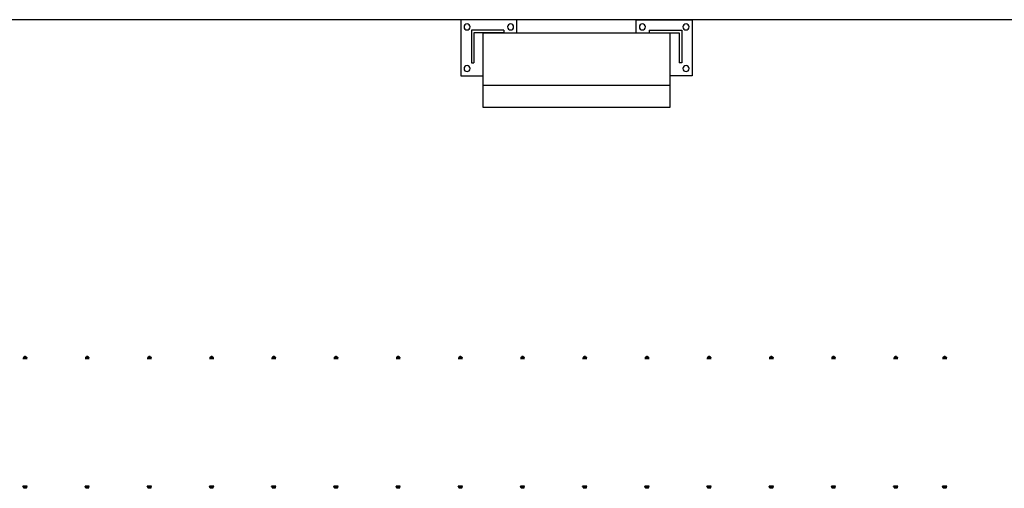
# Model space of a CAD drawing. Units: millimetres. Extents: x 22 to 4552, y -1568 to -388.
# Drawn here: x 1953 to 1956, y -1038 to -1036 of the extents above; entities that cross this region are included whole.
import ezdxf

# ---------------------------------------------------------------- set-up
doc = ezdxf.new("R2010")
doc.units = ezdxf.units.MM
doc.header["$LTSCALE"] = 0.1
doc.set_wipeout_variables(frame=1)
doc.layers.get('0').update_dxf_attribs({"lineweight": 0})
doc.layers.add('CIV-EXISTENTE', color=252, linetype='Continuous')

# ---------------------------------------------------------------- blocks, each defined once
blk = doc.blocks.new('*U30')
at = {"color": 0, "linetype": 'ByBlock'}
for points in [[(-0.1905, 0), (-0.2, 0), (-0.2, 2.9828), (-0.1905, 2.9828)], [(0.1905, 0), (0.2, 0), (0.2, 2.9828), (0.1905, 2.9828)]]:
    blk.add_wipeout(points, dxfattribs=at)
for points in [[(-0.205, 2.9574), (0.205, 2.9574), (0.205, 2.9828), (-0.205, 2.9828)], [(-0.205, 2.8), (0.205, 2.8), (0.205, 2.8254), (-0.205, 2.8254)], [(-0.205, 2.6), (0.205, 2.6), (0.205, 2.6254), (-0.205, 2.6254)], [(-0.205, 2.4), (0.205, 2.4), (0.205, 2.4254), (-0.205, 2.4254)], [(-0.205, 2.2), (0.205, 2.2), (0.205, 2.2254), (-0.205, 2.2254)], [(-0.205, 2), (0.205, 2), (0.205, 2.0254), (-0.205, 2.0254)], [(-0.205, 1.8), (0.205, 1.8), (0.205, 1.8254), (-0.205, 1.8254)], [(-0.205, 1.6), (0.205, 1.6), (0.205, 1.6254), (-0.205, 1.6254)], [(-0.205, 1.4), (0.205, 1.4), (0.205, 1.4254), (-0.205, 1.4254)], [(-0.205, 1.2), (0.205, 1.2), (0.205, 1.2254), (-0.205, 1.2254)], [(-0.205, 1), (0.205, 1), (0.205, 1.0254), (-0.205, 1.0254)], [(-0.205, 0.8), (0.205, 0.8), (0.205, 0.8254), (-0.205, 0.8254)], [(-0.205, 0.6), (0.205, 0.6), (0.205, 0.6254), (-0.205, 0.6254)], [(-0.205, 0.4), (0.205, 0.4), (0.205, 0.4254), (-0.205, 0.4254)], [(-0.205, 0.2), (0.205, 0.2), (0.205, 0.2254), (-0.205, 0.2254)], [(-0.205, 0.0254), (0.205, 0.0254), (0.205, 0), (-0.205, 0)]]:
    blk.add_wipeout(points, dxfattribs=at)
at = {"color": 0}
for p, q in [((-0.2059, 2.9769), (-0.205, 2.9769)), ((-0.2059, 2.9633), (-0.2059, 2.9769)), ((-0.205, 2.9769), (-0.205, 2.9633)), ((0.2059, 2.9769), (0.205, 2.9769)), ((0.205, 2.9769), (0.205, 2.9633)), ((0.2059, 2.9633), (0.2059, 2.9769)), ((-0.2107, 2.9731), (-0.2116, 2.9722)), ((-0.2116, 2.9722), (-0.2116, 2.9683)), ((-0.2116, 2.9722), (-0.2099, 2.9722)), ((-0.2116, 2.9683), (-0.2107, 2.9674)), ((-0.2116, 2.9683), (-0.2099, 2.9683)), ((-0.2107, 2.9731), (-0.2107, 2.9674)), ((-0.2107, 2.9731), (-0.2099, 2.9731)), ((-0.2107, 2.9674), (-0.2099, 2.9674)), ((-0.2099, 2.9744), (-0.2099, 2.9661)), ((-0.2087, 2.9757), (-0.2081, 2.9757)), ((-0.2087, 2.973), (-0.2081, 2.973)), ((-0.2087, 2.9675), (-0.2081, 2.9675)), ((-0.2087, 2.9648), (-0.2081, 2.9648)), ((-0.2081, 2.9757), (-0.2072, 2.9757)), ((-0.2081, 2.973), (-0.2072, 2.973)), ((-0.2081, 2.9675), (-0.2072, 2.9675)), ((-0.2081, 2.9648), (-0.2072, 2.9648)), ((-0.2059, 2.9744), (-0.2059, 2.9661)), ((-0.2059, 2.9702), (-0.2059, 2.9702)), ((-0.2059, 2.9633), (-0.205, 2.9633)), ((0.2059, 2.9633), (0.205, 2.9633)), ((0.2059, 2.9744), (0.2059, 2.9661)), ((0.2059, 2.9702), (0.2059, 2.9702)), ((0.2081, 2.9757), (0.2072, 2.9757)), ((0.2081, 2.973), (0.2072, 2.973)), ((0.2081, 2.9675), (0.2072, 2.9675)), ((0.2081, 2.9648), (0.2072, 2.9648)), ((0.2087, 2.9757), (0.2081, 2.9757)), ((0.2087, 2.973), (0.2081, 2.973)), ((0.2087, 2.9675), (0.2081, 2.9675)), ((0.2087, 2.9648), (0.2081, 2.9648)), ((0.2099, 2.9744), (0.2099, 2.9661)), ((0.2107, 2.9731), (0.2099, 2.9731)), ((0.2116, 2.9722), (0.2099, 2.9722)), ((0.2116, 2.9683), (0.2099, 2.9683)), ((0.2107, 2.9674), (0.2099, 2.9674)), ((0.2107, 2.9731), (0.2107, 2.9674)), ((0.2107, 2.9731), (0.2116, 2.9722)), ((0.2116, 2.9683), (0.2107, 2.9674)), ((0.2116, 2.9722), (0.2116, 2.9683)), ((-0.2087, 2.8183), (-0.2081, 2.8183)), ((-0.2081, 2.8183), (-0.2072, 2.8183)), ((-0.2059, 2.8195), (-0.205, 2.8195)), ((-0.2059, 2.8059), (-0.2059, 2.8195)), ((-0.205, 2.8195), (-0.205, 2.8059)), ((0.2059, 2.8195), (0.205, 2.8195)), ((0.205, 2.8195), (0.205, 2.8059)), ((0.2059, 2.8059), (0.2059, 2.8195)), ((0.2081, 2.8183), (0.2072, 2.8183)), ((0.2087, 2.8183), (0.2081, 2.8183)), ((-0.2107, 2.8157), (-0.2116, 2.8148)), ((-0.2116, 2.8148), (-0.2116, 2.8109)), ((-0.2116, 2.8148), (-0.2099, 2.8148)), ((-0.2116, 2.8109), (-0.2107, 2.81)), ((-0.2116, 2.8109), (-0.2099, 2.8109)), ((-0.2107, 2.8157), (-0.2107, 2.81)), ((-0.2107, 2.8157), (-0.2099, 2.8157)), ((-0.2107, 2.81), (-0.2099, 2.81)), ((-0.2099, 2.817), (-0.2099, 2.8087)), ((-0.2087, 2.8156), (-0.2081, 2.8156)), ((-0.2087, 2.8101), (-0.2081, 2.8101)), ((-0.2087, 2.8074), (-0.2081, 2.8074)), ((-0.2081, 2.8156), (-0.2072, 2.8156)), ((-0.2081, 2.8101), (-0.2072, 2.8101)), ((-0.2081, 2.8074), (-0.2072, 2.8074)), ((-0.2059, 2.817), (-0.2059, 2.8087)), ((-0.2059, 2.8128), (-0.2059, 2.8128)), ((-0.2059, 2.8059), (-0.205, 2.8059)), ((0.2059, 2.8059), (0.205, 2.8059)), ((0.2059, 2.817), (0.2059, 2.8087)), ((0.2059, 2.8128), (0.2059, 2.8128)), ((0.2081, 2.8156), (0.2072, 2.8156)), ((0.2081, 2.8101), (0.2072, 2.8101)), ((0.2081, 2.8074), (0.2072, 2.8074)), ((0.2087, 2.8156), (0.2081, 2.8156)), ((0.2087, 2.8101), (0.2081, 2.8101)), ((0.2087, 2.8074), (0.2081, 2.8074)), ((0.2099, 2.817), (0.2099, 2.8087)), ((0.2107, 2.8157), (0.2099, 2.8157)), ((0.2116, 2.8148), (0.2099, 2.8148)), ((0.2116, 2.8109), (0.2099, 2.8109)), ((0.2107, 2.81), (0.2099, 2.81)), ((0.2107, 2.8157), (0.2107, 2.81)), ((0.2107, 2.8157), (0.2116, 2.8148)), ((0.2116, 2.8109), (0.2107, 2.81)), ((0.2116, 2.8148), (0.2116, 2.8109)), ((-0.2107, 2.6157), (-0.2116, 2.6148)), ((-0.2116, 2.6148), (-0.2116, 2.6109)), ((-0.2116, 2.6148), (-0.2099, 2.6148)), ((-0.2116, 2.6109), (-0.2107, 2.61)), ((-0.2116, 2.6109), (-0.2099, 2.6109)), ((-0.2107, 2.6157), (-0.2107, 2.61)), ((-0.2107, 2.6157), (-0.2099, 2.6157)), ((-0.2107, 2.61), (-0.2099, 2.61)), ((-0.2099, 2.617), (-0.2099, 2.6087)), ((-0.2087, 2.6183), (-0.2081, 2.6183)), ((-0.2087, 2.6156), (-0.2081, 2.6156)), ((-0.2087, 2.6101), (-0.2081, 2.6101)), ((-0.2087, 2.6074), (-0.2081, 2.6074)), ((-0.2081, 2.6183), (-0.2072, 2.6183)), ((-0.2081, 2.6156), (-0.2072, 2.6156)), ((-0.2081, 2.6101), (-0.2072, 2.6101)), ((-0.2081, 2.6074), (-0.2072, 2.6074)), ((-0.2059, 2.6195), (-0.205, 2.6195)), ((-0.2059, 2.6059), (-0.2059, 2.6195)), ((-0.2059, 2.617), (-0.2059, 2.6087)), ((-0.2059, 2.6128), (-0.2059, 2.6128)), ((-0.2059, 2.6059), (-0.205, 2.6059)), ((-0.205, 2.6195), (-0.205, 2.6059)), ((0.2059, 2.6195), (0.205, 2.6195)), ((0.205, 2.6195), (0.205, 2.6059)), ((0.2059, 2.6059), (0.205, 2.6059)), ((0.2059, 2.6059), (0.2059, 2.6195)), ((0.2059, 2.617), (0.2059, 2.6087)), ((0.2059, 2.6128), (0.2059, 2.6128)), ((0.2081, 2.6183), (0.2072, 2.6183)), ((0.2081, 2.6156), (0.2072, 2.6156)), ((0.2081, 2.6101), (0.2072, 2.6101)), ((0.2081, 2.6074), (0.2072, 2.6074)), ((0.2087, 2.6183), (0.2081, 2.6183)), ((0.2087, 2.6156), (0.2081, 2.6156)), ((0.2087, 2.6101), (0.2081, 2.6101)), ((0.2087, 2.6074), (0.2081, 2.6074)), ((0.2099, 2.617), (0.2099, 2.6087)), ((0.2107, 2.6157), (0.2099, 2.6157)), ((0.2116, 2.6148), (0.2099, 2.6148)), ((0.2116, 2.6109), (0.2099, 2.6109)), ((0.2107, 2.61), (0.2099, 2.61)), ((0.2107, 2.6157), (0.2107, 2.61)), ((0.2107, 2.6157), (0.2116, 2.6148)), ((0.2116, 2.6109), (0.2107, 2.61)), ((0.2116, 2.6148), (0.2116, 2.6109)), ((-0.2107, 2.4157), (-0.2116, 2.4148)), ((-0.2116, 2.4148), (-0.2116, 2.4109)), ((-0.2116, 2.4148), (-0.2099, 2.4148)), ((-0.2116, 2.4109), (-0.2107, 2.41)), ((-0.2116, 2.4109), (-0.2099, 2.4109)), ((-0.2107, 2.4157), (-0.2107, 2.41)), ((-0.2107, 2.4157), (-0.2099, 2.4157)), ((-0.2107, 2.41), (-0.2099, 2.41)), ((-0.2099, 2.417), (-0.2099, 2.4087)), ((-0.2087, 2.4183), (-0.2081, 2.4183)), ((-0.2087, 2.4156), (-0.2081, 2.4156)), ((-0.2087, 2.4101), (-0.2081, 2.4101)), ((-0.2087, 2.4074), (-0.2081, 2.4074)), ((-0.2081, 2.4183), (-0.2072, 2.4183)), ((-0.2081, 2.4156), (-0.2072, 2.4156)), ((-0.2081, 2.4101), (-0.2072, 2.4101)), ((-0.2081, 2.4074), (-0.2072, 2.4074)), ((-0.2059, 2.4195), (-0.205, 2.4195)), ((-0.2059, 2.4059), (-0.2059, 2.4195)), ((-0.2059, 2.417), (-0.2059, 2.4087)), ((-0.2059, 2.4128), (-0.2059, 2.4128)), ((-0.205, 2.4195), (-0.205, 2.4059)), ((0.2059, 2.4195), (0.205, 2.4195)), ((0.205, 2.4195), (0.205, 2.4059)), ((0.2059, 2.4059), (0.2059, 2.4195)), ((0.2059, 2.417), (0.2059, 2.4087)), ((0.2059, 2.4128), (0.2059, 2.4128)), ((0.2081, 2.4183), (0.2072, 2.4183)), ((0.2081, 2.4156), (0.2072, 2.4156)), ((0.2081, 2.4101), (0.2072, 2.4101)), ((0.2081, 2.4074), (0.2072, 2.4074)), ((0.2087, 2.4183), (0.2081, 2.4183)), ((0.2087, 2.4156), (0.2081, 2.4156)), ((0.2087, 2.4101), (0.2081, 2.4101)), ((0.2087, 2.4074), (0.2081, 2.4074)), ((0.2099, 2.417), (0.2099, 2.4087)), ((0.2107, 2.4157), (0.2099, 2.4157)), ((0.2116, 2.4148), (0.2099, 2.4148)), ((0.2116, 2.4109), (0.2099, 2.4109)), ((0.2107, 2.41), (0.2099, 2.41)), ((0.2107, 2.4157), (0.2107, 2.41)), ((0.2107, 2.4157), (0.2116, 2.4148)), ((0.2116, 2.4109), (0.2107, 2.41)), ((0.2116, 2.4148), (0.2116, 2.4109)), ((-0.2059, 2.4059), (-0.205, 2.4059)), ((0.2059, 2.4059), (0.205, 2.4059)), ((-0.2099, 2.217), (-0.2099, 2.2087)), ((-0.2087, 2.2183), (-0.2081, 2.2183)), ((-0.2081, 2.2183), (-0.2072, 2.2183)), ((-0.2059, 2.2195), (-0.205, 2.2195)), ((-0.2059, 2.2059), (-0.2059, 2.2195)), ((-0.2059, 2.217), (-0.2059, 2.2087)), ((-0.205, 2.2195), (-0.205, 2.2059)), ((0.2059, 2.2195), (0.205, 2.2195)), ((0.205, 2.2195), (0.205, 2.2059)), ((0.2059, 2.2059), (0.2059, 2.2195)), ((0.2059, 2.217), (0.2059, 2.2087)), ((0.2081, 2.2183), (0.2072, 2.2183)), ((0.2087, 2.2183), (0.2081, 2.2183)), ((0.2099, 2.217), (0.2099, 2.2087)), ((-0.2107, 2.2157), (-0.2116, 2.2148)), ((-0.2116, 2.2148), (-0.2116, 2.2109)), ((-0.2116, 2.2148), (-0.2099, 2.2148)), ((-0.2116, 2.2109), (-0.2107, 2.21)), ((-0.2116, 2.2109), (-0.2099, 2.2109)), ((-0.2107, 2.2157), (-0.2107, 2.21)), ((-0.2107, 2.2157), (-0.2099, 2.2157)), ((-0.2107, 2.21), (-0.2099, 2.21)), ((-0.2087, 2.2156), (-0.2081, 2.2156)), ((-0.2087, 2.2101), (-0.2081, 2.2101)), ((-0.2087, 2.2074), (-0.2081, 2.2074)), ((-0.2081, 2.2156), (-0.2072, 2.2156)), ((-0.2081, 2.2101), (-0.2072, 2.2101)), ((-0.2081, 2.2074), (-0.2072, 2.2074)), ((-0.2059, 2.2128), (-0.2059, 2.2128)), ((-0.2059, 2.2059), (-0.205, 2.2059)), ((0.2059, 2.2059), (0.205, 2.2059)), ((0.2059, 2.2128), (0.2059, 2.2128)), ((0.2081, 2.2156), (0.2072, 2.2156)), ((0.2081, 2.2101), (0.2072, 2.2101)), ((0.2081, 2.2074), (0.2072, 2.2074)), ((0.2087, 2.2156), (0.2081, 2.2156)), ((0.2087, 2.2101), (0.2081, 2.2101)), ((0.2087, 2.2074), (0.2081, 2.2074)), ((0.2107, 2.2157), (0.2099, 2.2157)), ((0.2116, 2.2148), (0.2099, 2.2148)), ((0.2116, 2.2109), (0.2099, 2.2109)), ((0.2107, 2.21), (0.2099, 2.21)), ((0.2107, 2.2157), (0.2107, 2.21)), ((0.2107, 2.2157), (0.2116, 2.2148)), ((0.2116, 2.2109), (0.2107, 2.21)), ((0.2116, 2.2148), (0.2116, 2.2109)), ((-0.2107, 2.0157), (-0.2116, 2.0148)), ((-0.2116, 2.0148), (-0.2116, 2.0109)), ((-0.2116, 2.0148), (-0.2099, 2.0148)), ((-0.2116, 2.0109), (-0.2107, 2.01)), ((-0.2116, 2.0109), (-0.2099, 2.0109)), ((-0.2107, 2.0157), (-0.2107, 2.01)), ((-0.2107, 2.0157), (-0.2099, 2.0157)), ((-0.2107, 2.01), (-0.2099, 2.01)), ((-0.2099, 2.017), (-0.2099, 2.0087)), ((-0.2087, 2.0183), (-0.2081, 2.0183)), ((-0.2087, 2.0156), (-0.2081, 2.0156)), ((-0.2087, 2.0101), (-0.2081, 2.0101)), ((-0.2087, 2.0074), (-0.2081, 2.0074)), ((-0.2081, 2.0183), (-0.2072, 2.0183)), ((-0.2081, 2.0156), (-0.2072, 2.0156)), ((-0.2081, 2.0101), (-0.2072, 2.0101)), ((-0.2081, 2.0074), (-0.2072, 2.0074)), ((-0.2059, 2.0195), (-0.205, 2.0195)), ((-0.2059, 2.0059), (-0.2059, 2.0195)), ((-0.2059, 2.017), (-0.2059, 2.0087)), ((-0.2059, 2.0128), (-0.2059, 2.0128)), ((-0.2059, 2.0059), (-0.205, 2.0059)), ((-0.205, 2.0195), (-0.205, 2.0059)), ((0.2059, 2.0195), (0.205, 2.0195)), ((0.205, 2.0195), (0.205, 2.0059)), ((0.2059, 2.0059), (0.205, 2.0059)), ((0.2059, 2.0059), (0.2059, 2.0195)), ((0.2059, 2.017), (0.2059, 2.0087)), ((0.2059, 2.0128), (0.2059, 2.0128)), ((0.2081, 2.0183), (0.2072, 2.0183)), ((0.2081, 2.0156), (0.2072, 2.0156)), ((0.2081, 2.0101), (0.2072, 2.0101)), ((0.2081, 2.0074), (0.2072, 2.0074)), ((0.2087, 2.0183), (0.2081, 2.0183)), ((0.2087, 2.0156), (0.2081, 2.0156)), ((0.2087, 2.0101), (0.2081, 2.0101)), ((0.2087, 2.0074), (0.2081, 2.0074)), ((0.2099, 2.017), (0.2099, 2.0087)), ((0.2107, 2.0157), (0.2099, 2.0157)), ((0.2116, 2.0148), (0.2099, 2.0148)), ((0.2116, 2.0109), (0.2099, 2.0109)), ((0.2107, 2.01), (0.2099, 2.01)), ((0.2107, 2.0157), (0.2107, 2.01)), ((0.2107, 2.0157), (0.2116, 2.0148)), ((0.2116, 2.0109), (0.2107, 2.01)), ((0.2116, 2.0148), (0.2116, 2.0109)), ((-0.2107, 1.8157), (-0.2116, 1.8148)), ((-0.2116, 1.8148), (-0.2116, 1.8109)), ((-0.2116, 1.8148), (-0.2099, 1.8148)), ((-0.2116, 1.8109), (-0.2107, 1.81)), ((-0.2116, 1.8109), (-0.2099, 1.8109)), ((-0.2107, 1.8157), (-0.2107, 1.81)), ((-0.2107, 1.8157), (-0.2099, 1.8157)), ((-0.2107, 1.81), (-0.2099, 1.81)), ((-0.2099, 1.817), (-0.2099, 1.8087)), ((-0.2087, 1.8183), (-0.2081, 1.8183)), ((-0.2087, 1.8156), (-0.2081, 1.8156)), ((-0.2087, 1.8101), (-0.2081, 1.8101)), ((-0.2087, 1.8074), (-0.2081, 1.8074)), ((-0.2081, 1.8183), (-0.2072, 1.8183)), ((-0.2081, 1.8156), (-0.2072, 1.8156)), ((-0.2081, 1.8101), (-0.2072, 1.8101)), ((-0.2081, 1.8074), (-0.2072, 1.8074)), ((-0.2059, 1.8195), (-0.205, 1.8195)), ((-0.2059, 1.8059), (-0.2059, 1.8195)), ((-0.2059, 1.817), (-0.2059, 1.8087)), ((-0.2059, 1.8128), (-0.2059, 1.8128)), ((-0.2059, 1.8059), (-0.205, 1.8059)), ((-0.205, 1.8195), (-0.205, 1.8059)), ((0.2059, 1.8195), (0.205, 1.8195)), ((0.205, 1.8195), (0.205, 1.8059)), ((0.2059, 1.8059), (0.205, 1.8059)), ((0.2059, 1.8059), (0.2059, 1.8195)), ((0.2059, 1.817), (0.2059, 1.8087)), ((0.2059, 1.8128), (0.2059, 1.8128)), ((0.2081, 1.8183), (0.2072, 1.8183)), ((0.2081, 1.8156), (0.2072, 1.8156)), ((0.2081, 1.8101), (0.2072, 1.8101)), ((0.2081, 1.8074), (0.2072, 1.8074)), ((0.2087, 1.8183), (0.2081, 1.8183)), ((0.2087, 1.8156), (0.2081, 1.8156)), ((0.2087, 1.8101), (0.2081, 1.8101)), ((0.2087, 1.8074), (0.2081, 1.8074)), ((0.2099, 1.817), (0.2099, 1.8087)), ((0.2107, 1.8157), (0.2099, 1.8157)), ((0.2116, 1.8148), (0.2099, 1.8148)), ((0.2116, 1.8109), (0.2099, 1.8109)), ((0.2107, 1.81), (0.2099, 1.81)), ((0.2107, 1.8157), (0.2107, 1.81)), ((0.2107, 1.8157), (0.2116, 1.8148)), ((0.2116, 1.8109), (0.2107, 1.81)), ((0.2116, 1.8148), (0.2116, 1.8109)), ((-0.2107, 1.6157), (-0.2116, 1.6148)), ((-0.2107, 1.6157), (-0.2107, 1.61)), ((-0.2107, 1.6157), (-0.2099, 1.6157)), ((-0.2099, 1.617), (-0.2099, 1.6087)), ((-0.2087, 1.6183), (-0.2081, 1.6183)), ((-0.2087, 1.6156), (-0.2081, 1.6156)), ((-0.2081, 1.6183), (-0.2072, 1.6183)), ((-0.2081, 1.6156), (-0.2072, 1.6156)), ((-0.2059, 1.6195), (-0.205, 1.6195)), ((-0.2059, 1.6059), (-0.2059, 1.6195)), ((-0.2059, 1.617), (-0.2059, 1.6087)), ((-0.205, 1.6195), (-0.205, 1.6059)), ((0.2059, 1.6195), (0.205, 1.6195)), ((0.205, 1.6195), (0.205, 1.6059)), ((0.2059, 1.6059), (0.2059, 1.6195)), ((0.2059, 1.617), (0.2059, 1.6087)), ((0.2081, 1.6183), (0.2072, 1.6183)), ((0.2081, 1.6156), (0.2072, 1.6156)), ((0.2087, 1.6183), (0.2081, 1.6183)), ((0.2087, 1.6156), (0.2081, 1.6156)), ((0.2099, 1.617), (0.2099, 1.6087)), ((0.2107, 1.6157), (0.2099, 1.6157)), ((0.2107, 1.6157), (0.2107, 1.61)), ((0.2107, 1.6157), (0.2116, 1.6148)), ((-0.2116, 1.6148), (-0.2116, 1.6109)), ((-0.2116, 1.6148), (-0.2099, 1.6148)), ((-0.2116, 1.6109), (-0.2107, 1.61)), ((-0.2116, 1.6109), (-0.2099, 1.6109)), ((-0.2107, 1.61), (-0.2099, 1.61)), ((-0.2087, 1.6101), (-0.2081, 1.6101)), ((-0.2087, 1.6074), (-0.2081, 1.6074)), ((-0.2081, 1.6101), (-0.2072, 1.6101)), ((-0.2081, 1.6074), (-0.2072, 1.6074)), ((-0.2059, 1.6128), (-0.2059, 1.6128)), ((-0.2059, 1.6059), (-0.205, 1.6059)), ((0.2059, 1.6059), (0.205, 1.6059)), ((0.2059, 1.6128), (0.2059, 1.6128)), ((0.2081, 1.6101), (0.2072, 1.6101)), ((0.2081, 1.6074), (0.2072, 1.6074)), ((0.2087, 1.6101), (0.2081, 1.6101)), ((0.2087, 1.6074), (0.2081, 1.6074)), ((0.2116, 1.6148), (0.2099, 1.6148)), ((0.2116, 1.6109), (0.2099, 1.6109)), ((0.2107, 1.61), (0.2099, 1.61)), ((0.2116, 1.6109), (0.2107, 1.61)), ((0.2116, 1.6148), (0.2116, 1.6109)), ((-0.2107, 1.4157), (-0.2116, 1.4148)), ((-0.2116, 1.4148), (-0.2116, 1.4109)), ((-0.2116, 1.4148), (-0.2099, 1.4148)), ((-0.2116, 1.4109), (-0.2107, 1.41)), ((-0.2116, 1.4109), (-0.2099, 1.4109)), ((-0.2107, 1.4157), (-0.2107, 1.41)), ((-0.2107, 1.4157), (-0.2099, 1.4157)), ((-0.2107, 1.41), (-0.2099, 1.41)), ((-0.2099, 1.417), (-0.2099, 1.4087)), ((-0.2087, 1.4183), (-0.2081, 1.4183)), ((-0.2087, 1.4156), (-0.2081, 1.4156)), ((-0.2087, 1.4101), (-0.2081, 1.4101)), ((-0.2087, 1.4074), (-0.2081, 1.4074)), ((-0.2081, 1.4183), (-0.2072, 1.4183)), ((-0.2081, 1.4156), (-0.2072, 1.4156)), ((-0.2081, 1.4101), (-0.2072, 1.4101)), ((-0.2081, 1.4074), (-0.2072, 1.4074)), ((-0.2059, 1.4195), (-0.205, 1.4195)), ((-0.2059, 1.4059), (-0.2059, 1.4195)), ((-0.2059, 1.417), (-0.2059, 1.4087)), ((-0.2059, 1.4128), (-0.2059, 1.4128)), ((-0.2059, 1.4059), (-0.205, 1.4059)), ((-0.205, 1.4195), (-0.205, 1.4059)), ((0.2059, 1.4195), (0.205, 1.4195)), ((0.205, 1.4195), (0.205, 1.4059)), ((0.2059, 1.4059), (0.205, 1.4059)), ((0.2059, 1.4059), (0.2059, 1.4195)), ((0.2059, 1.417), (0.2059, 1.4087)), ((0.2059, 1.4128), (0.2059, 1.4128)), ((0.2081, 1.4183), (0.2072, 1.4183)), ((0.2081, 1.4156), (0.2072, 1.4156)), ((0.2081, 1.4101), (0.2072, 1.4101)), ((0.2081, 1.4074), (0.2072, 1.4074)), ((0.2087, 1.4183), (0.2081, 1.4183)), ((0.2087, 1.4156), (0.2081, 1.4156)), ((0.2087, 1.4101), (0.2081, 1.4101)), ((0.2087, 1.4074), (0.2081, 1.4074)), ((0.2099, 1.417), (0.2099, 1.4087)), ((0.2107, 1.4157), (0.2099, 1.4157)), ((0.2116, 1.4148), (0.2099, 1.4148)), ((0.2116, 1.4109), (0.2099, 1.4109)), ((0.2107, 1.41), (0.2099, 1.41)), ((0.2107, 1.4157), (0.2107, 1.41)), ((0.2107, 1.4157), (0.2116, 1.4148)), ((0.2116, 1.4109), (0.2107, 1.41)), ((0.2116, 1.4148), (0.2116, 1.4109)), ((-0.2107, 1.2157), (-0.2116, 1.2148)), ((-0.2116, 1.2148), (-0.2116, 1.2109)), ((-0.2116, 1.2148), (-0.2099, 1.2148)), ((-0.2116, 1.2109), (-0.2107, 1.21)), ((-0.2116, 1.2109), (-0.2099, 1.2109)), ((-0.2107, 1.2157), (-0.2107, 1.21)), ((-0.2107, 1.2157), (-0.2099, 1.2157)), ((-0.2107, 1.21), (-0.2099, 1.21)), ((-0.2099, 1.217), (-0.2099, 1.2087)), ((-0.2087, 1.2183), (-0.2081, 1.2183)), ((-0.2087, 1.2156), (-0.2081, 1.2156)), ((-0.2087, 1.2101), (-0.2081, 1.2101)), ((-0.2087, 1.2074), (-0.2081, 1.2074)), ((-0.2081, 1.2183), (-0.2072, 1.2183)), ((-0.2081, 1.2156), (-0.2072, 1.2156)), ((-0.2081, 1.2101), (-0.2072, 1.2101)), ((-0.2081, 1.2074), (-0.2072, 1.2074)), ((-0.2059, 1.2195), (-0.205, 1.2195)), ((-0.2059, 1.2059), (-0.2059, 1.2195)), ((-0.2059, 1.217), (-0.2059, 1.2087)), ((-0.2059, 1.2128), (-0.2059, 1.2128)), ((-0.2059, 1.2059), (-0.205, 1.2059)), ((-0.205, 1.2195), (-0.205, 1.2059)), ((0.2059, 1.2195), (0.205, 1.2195)), ((0.205, 1.2195), (0.205, 1.2059)), ((0.2059, 1.2059), (0.205, 1.2059)), ((0.2059, 1.2059), (0.2059, 1.2195)), ((0.2059, 1.217), (0.2059, 1.2087)), ((0.2059, 1.2128), (0.2059, 1.2128)), ((0.2081, 1.2183), (0.2072, 1.2183)), ((0.2081, 1.2156), (0.2072, 1.2156)), ((0.2081, 1.2101), (0.2072, 1.2101)), ((0.2081, 1.2074), (0.2072, 1.2074)), ((0.2087, 1.2183), (0.2081, 1.2183)), ((0.2087, 1.2156), (0.2081, 1.2156)), ((0.2087, 1.2101), (0.2081, 1.2101)), ((0.2087, 1.2074), (0.2081, 1.2074)), ((0.2099, 1.217), (0.2099, 1.2087)), ((0.2107, 1.2157), (0.2099, 1.2157)), ((0.2116, 1.2148), (0.2099, 1.2148)), ((0.2116, 1.2109), (0.2099, 1.2109)), ((0.2107, 1.21), (0.2099, 1.21)), ((0.2107, 1.2157), (0.2107, 1.21)), ((0.2107, 1.2157), (0.2116, 1.2148)), ((0.2116, 1.2109), (0.2107, 1.21)), ((0.2116, 1.2148), (0.2116, 1.2109)), ((-0.2107, 1.0157), (-0.2116, 1.0148)), ((-0.2116, 1.0148), (-0.2116, 1.0109)), ((-0.2116, 1.0148), (-0.2099, 1.0148)), ((-0.2107, 1.0157), (-0.2107, 1.01)), ((-0.2107, 1.0157), (-0.2099, 1.0157)), ((-0.2099, 1.017), (-0.2099, 1.0087)), ((-0.2087, 1.0183), (-0.2081, 1.0183)), ((-0.2087, 1.0156), (-0.2081, 1.0156)), ((-0.2081, 1.0183), (-0.2072, 1.0183)), ((-0.2081, 1.0156), (-0.2072, 1.0156)), ((-0.2059, 1.0195), (-0.205, 1.0195)), ((-0.2059, 1.0059), (-0.2059, 1.0195)), ((-0.2059, 1.017), (-0.2059, 1.0087)), ((-0.205, 1.0195), (-0.205, 1.0059)), ((0.2059, 1.0195), (0.205, 1.0195)), ((0.205, 1.0195), (0.205, 1.0059)), ((0.2059, 1.0059), (0.2059, 1.0195)), ((0.2059, 1.017), (0.2059, 1.0087)), ((0.2081, 1.0183), (0.2072, 1.0183)), ((0.2081, 1.0156), (0.2072, 1.0156)), ((0.2087, 1.0183), (0.2081, 1.0183)), ((0.2087, 1.0156), (0.2081, 1.0156)), ((0.2099, 1.017), (0.2099, 1.0087)), ((0.2107, 1.0157), (0.2099, 1.0157)), ((0.2116, 1.0148), (0.2099, 1.0148)), ((0.2107, 1.0157), (0.2107, 1.01)), ((0.2107, 1.0157), (0.2116, 1.0148)), ((0.2116, 1.0148), (0.2116, 1.0109)), ((-0.2116, 1.0109), (-0.2107, 1.01)), ((-0.2116, 1.0109), (-0.2099, 1.0109)), ((-0.2107, 1.01), (-0.2099, 1.01)), ((-0.2087, 1.0101), (-0.2081, 1.0101)), ((-0.2087, 1.0074), (-0.2081, 1.0074)), ((-0.2081, 1.0101), (-0.2072, 1.0101)), ((-0.2081, 1.0074), (-0.2072, 1.0074)), ((-0.2059, 1.0128), (-0.2059, 1.0128)), ((-0.2059, 1.0059), (-0.205, 1.0059)), ((0.2059, 1.0059), (0.205, 1.0059)), ((0.2059, 1.0128), (0.2059, 1.0128)), ((0.2081, 1.0101), (0.2072, 1.0101)), ((0.2081, 1.0074), (0.2072, 1.0074)), ((0.2087, 1.0101), (0.2081, 1.0101)), ((0.2087, 1.0074), (0.2081, 1.0074)), ((0.2116, 1.0109), (0.2099, 1.0109)), ((0.2107, 1.01), (0.2099, 1.01)), ((0.2116, 1.0109), (0.2107, 1.01)), ((-0.2107, 0.8157), (-0.2116, 0.8148)), ((-0.2116, 0.8148), (-0.2116, 0.8109)), ((-0.2116, 0.8148), (-0.2099, 0.8148)), ((-0.2116, 0.8109), (-0.2107, 0.81)), ((-0.2116, 0.8109), (-0.2099, 0.8109)), ((-0.2107, 0.8157), (-0.2107, 0.81)), ((-0.2107, 0.8157), (-0.2099, 0.8157)), ((-0.2107, 0.81), (-0.2099, 0.81)), ((-0.2099, 0.817), (-0.2099, 0.8087)), ((-0.2087, 0.8183), (-0.2081, 0.8183)), ((-0.2087, 0.8156), (-0.2081, 0.8156)), ((-0.2087, 0.8101), (-0.2081, 0.8101)), ((-0.2087, 0.8074), (-0.2081, 0.8074)), ((-0.2081, 0.8183), (-0.2072, 0.8183)), ((-0.2081, 0.8156), (-0.2072, 0.8156)), ((-0.2081, 0.8101), (-0.2072, 0.8101)), ((-0.2081, 0.8074), (-0.2072, 0.8074)), ((-0.2059, 0.8195), (-0.205, 0.8195)), ((-0.2059, 0.8059), (-0.2059, 0.8195)), ((-0.2059, 0.817), (-0.2059, 0.8087)), ((-0.2059, 0.8128), (-0.2059, 0.8128)), ((-0.2059, 0.8059), (-0.205, 0.8059)), ((-0.205, 0.8195), (-0.205, 0.8059)), ((0.2059, 0.8195), (0.205, 0.8195)), ((0.205, 0.8195), (0.205, 0.8059)), ((0.2059, 0.8059), (0.205, 0.8059)), ((0.2059, 0.8059), (0.2059, 0.8195)), ((0.2059, 0.817), (0.2059, 0.8087)), ((0.2059, 0.8128), (0.2059, 0.8128)), ((0.2081, 0.8183), (0.2072, 0.8183)), ((0.2081, 0.8156), (0.2072, 0.8156)), ((0.2081, 0.8101), (0.2072, 0.8101)), ((0.2081, 0.8074), (0.2072, 0.8074)), ((0.2087, 0.8183), (0.2081, 0.8183)), ((0.2087, 0.8156), (0.2081, 0.8156)), ((0.2087, 0.8101), (0.2081, 0.8101)), ((0.2087, 0.8074), (0.2081, 0.8074)), ((0.2099, 0.817), (0.2099, 0.8087)), ((0.2107, 0.8157), (0.2099, 0.8157)), ((0.2116, 0.8148), (0.2099, 0.8148)), ((0.2116, 0.8109), (0.2099, 0.8109)), ((0.2107, 0.81), (0.2099, 0.81)), ((0.2107, 0.8157), (0.2107, 0.81)), ((0.2107, 0.8157), (0.2116, 0.8148)), ((0.2116, 0.8109), (0.2107, 0.81)), ((0.2116, 0.8148), (0.2116, 0.8109)), ((-0.2107, 0.6157), (-0.2116, 0.6148)), ((-0.2116, 0.6148), (-0.2116, 0.6109)), ((-0.2116, 0.6148), (-0.2099, 0.6148)), ((-0.2116, 0.6109), (-0.2107, 0.61)), ((-0.2116, 0.6109), (-0.2099, 0.6109)), ((-0.2107, 0.6157), (-0.2107, 0.61)), ((-0.2107, 0.6157), (-0.2099, 0.6157)), ((-0.2107, 0.61), (-0.2099, 0.61)), ((-0.2099, 0.617), (-0.2099, 0.6087)), ((-0.2087, 0.6183), (-0.2081, 0.6183)), ((-0.2087, 0.6156), (-0.2081, 0.6156)), ((-0.2087, 0.6101), (-0.2081, 0.6101)), ((-0.2087, 0.6074), (-0.2081, 0.6074)), ((-0.2081, 0.6183), (-0.2072, 0.6183)), ((-0.2081, 0.6156), (-0.2072, 0.6156)), ((-0.2081, 0.6101), (-0.2072, 0.6101)), ((-0.2081, 0.6074), (-0.2072, 0.6074)), ((-0.2059, 0.6195), (-0.205, 0.6195)), ((-0.2059, 0.6059), (-0.2059, 0.6195)), ((-0.2059, 0.617), (-0.2059, 0.6087)), ((-0.2059, 0.6128), (-0.2059, 0.6128)), ((-0.2059, 0.6059), (-0.205, 0.6059)), ((-0.205, 0.6195), (-0.205, 0.6059)), ((0.2059, 0.6195), (0.205, 0.6195)), ((0.205, 0.6195), (0.205, 0.6059)), ((0.2059, 0.6059), (0.205, 0.6059)), ((0.2059, 0.6059), (0.2059, 0.6195)), ((0.2059, 0.617), (0.2059, 0.6087)), ((0.2059, 0.6128), (0.2059, 0.6128)), ((0.2081, 0.6183), (0.2072, 0.6183)), ((0.2081, 0.6156), (0.2072, 0.6156)), ((0.2081, 0.6101), (0.2072, 0.6101)), ((0.2081, 0.6074), (0.2072, 0.6074)), ((0.2087, 0.6183), (0.2081, 0.6183)), ((0.2087, 0.6156), (0.2081, 0.6156)), ((0.2087, 0.6101), (0.2081, 0.6101)), ((0.2087, 0.6074), (0.2081, 0.6074)), ((0.2099, 0.617), (0.2099, 0.6087)), ((0.2107, 0.6157), (0.2099, 0.6157)), ((0.2116, 0.6148), (0.2099, 0.6148)), ((0.2116, 0.6109), (0.2099, 0.6109)), ((0.2107, 0.61), (0.2099, 0.61)), ((0.2107, 0.6157), (0.2107, 0.61)), ((0.2107, 0.6157), (0.2116, 0.6148)), ((0.2116, 0.6109), (0.2107, 0.61)), ((0.2116, 0.6148), (0.2116, 0.6109)), ((-0.2107, 0.4157), (-0.2116, 0.4148)), ((-0.2116, 0.4148), (-0.2116, 0.4109)), ((-0.2116, 0.4148), (-0.2099, 0.4148)), ((-0.2107, 0.4157), (-0.2107, 0.41)), ((-0.2107, 0.4157), (-0.2099, 0.4157)), ((-0.2099, 0.417), (-0.2099, 0.4087)), ((-0.2087, 0.4183), (-0.2081, 0.4183)), ((-0.2087, 0.4156), (-0.2081, 0.4156)), ((-0.2081, 0.4183), (-0.2072, 0.4183)), ((-0.2081, 0.4156), (-0.2072, 0.4156)), ((-0.2059, 0.4195), (-0.205, 0.4195)), ((-0.2059, 0.4059), (-0.2059, 0.4195)), ((-0.2059, 0.417), (-0.2059, 0.4087)), ((-0.2059, 0.4128), (-0.2059, 0.4128)), ((-0.205, 0.4195), (-0.205, 0.4059)), ((0.2059, 0.4195), (0.205, 0.4195)), ((0.205, 0.4195), (0.205, 0.4059)), ((0.2059, 0.4059), (0.2059, 0.4195)), ((0.2059, 0.417), (0.2059, 0.4087)), ((0.2059, 0.4128), (0.2059, 0.4128)), ((0.2081, 0.4183), (0.2072, 0.4183)), ((0.2081, 0.4156), (0.2072, 0.4156)), ((0.2087, 0.4183), (0.2081, 0.4183)), ((0.2087, 0.4156), (0.2081, 0.4156)), ((0.2099, 0.417), (0.2099, 0.4087)), ((0.2107, 0.4157), (0.2099, 0.4157)), ((0.2116, 0.4148), (0.2099, 0.4148)), ((0.2107, 0.4157), (0.2107, 0.41)), ((0.2107, 0.4157), (0.2116, 0.4148)), ((0.2116, 0.4148), (0.2116, 0.4109)), ((-0.2116, 0.4109), (-0.2107, 0.41)), ((-0.2116, 0.4109), (-0.2099, 0.4109)), ((-0.2107, 0.41), (-0.2099, 0.41)), ((-0.2087, 0.4101), (-0.2081, 0.4101)), ((-0.2087, 0.4074), (-0.2081, 0.4074)), ((-0.2081, 0.4101), (-0.2072, 0.4101)), ((-0.2081, 0.4074), (-0.2072, 0.4074)), ((-0.2059, 0.4059), (-0.205, 0.4059)), ((0.2059, 0.4059), (0.205, 0.4059)), ((0.2081, 0.4101), (0.2072, 0.4101)), ((0.2081, 0.4074), (0.2072, 0.4074)), ((0.2087, 0.4101), (0.2081, 0.4101)), ((0.2087, 0.4074), (0.2081, 0.4074)), ((0.2116, 0.4109), (0.2099, 0.4109)), ((0.2107, 0.41), (0.2099, 0.41)), ((0.2116, 0.4109), (0.2107, 0.41)), ((-0.2107, 0.2157), (-0.2116, 0.2148)), ((-0.2116, 0.2148), (-0.2116, 0.2109)), ((-0.2116, 0.2148), (-0.2099, 0.2148)), ((-0.2116, 0.2109), (-0.2107, 0.21)), ((-0.2116, 0.2109), (-0.2099, 0.2109)), ((-0.2107, 0.2157), (-0.2107, 0.21)), ((-0.2107, 0.2157), (-0.2099, 0.2157)), ((-0.2107, 0.21), (-0.2099, 0.21)), ((-0.2099, 0.217), (-0.2099, 0.2087)), ((-0.2087, 0.2183), (-0.2081, 0.2183)), ((-0.2087, 0.2156), (-0.2081, 0.2156)), ((-0.2087, 0.2101), (-0.2081, 0.2101)), ((-0.2087, 0.2074), (-0.2081, 0.2074)), ((-0.2081, 0.2183), (-0.2072, 0.2183)), ((-0.2081, 0.2156), (-0.2072, 0.2156)), ((-0.2081, 0.2101), (-0.2072, 0.2101)), ((-0.2081, 0.2074), (-0.2072, 0.2074)), ((-0.2059, 0.2195), (-0.205, 0.2195)), ((-0.2059, 0.2059), (-0.2059, 0.2195)), ((-0.2059, 0.217), (-0.2059, 0.2087)), ((-0.2059, 0.2128), (-0.2059, 0.2128)), ((-0.2059, 0.2059), (-0.205, 0.2059)), ((-0.205, 0.2195), (-0.205, 0.2059)), ((0.2059, 0.2195), (0.205, 0.2195)), ((0.205, 0.2195), (0.205, 0.2059)), ((0.2059, 0.2059), (0.205, 0.2059)), ((0.2059, 0.2059), (0.2059, 0.2195)), ((0.2059, 0.217), (0.2059, 0.2087)), ((0.2059, 0.2128), (0.2059, 0.2128)), ((0.2081, 0.2183), (0.2072, 0.2183)), ((0.2081, 0.2156), (0.2072, 0.2156)), ((0.2081, 0.2101), (0.2072, 0.2101)), ((0.2081, 0.2074), (0.2072, 0.2074)), ((0.2087, 0.2183), (0.2081, 0.2183)), ((0.2087, 0.2156), (0.2081, 0.2156)), ((0.2087, 0.2101), (0.2081, 0.2101)), ((0.2087, 0.2074), (0.2081, 0.2074)), ((0.2099, 0.217), (0.2099, 0.2087)), ((0.2107, 0.2157), (0.2099, 0.2157)), ((0.2116, 0.2148), (0.2099, 0.2148)), ((0.2116, 0.2109), (0.2099, 0.2109)), ((0.2107, 0.21), (0.2099, 0.21)), ((0.2107, 0.2157), (0.2107, 0.21)), ((0.2107, 0.2157), (0.2116, 0.2148)), ((0.2116, 0.2109), (0.2107, 0.21)), ((0.2116, 0.2148), (0.2116, 0.2109)), ((-0.2107, 0.0157), (-0.2116, 0.0148)), ((-0.2116, 0.0148), (-0.2116, 0.0109)), ((-0.2116, 0.0148), (-0.2099, 0.0148)), ((-0.2116, 0.0109), (-0.2107, 0.01)), ((-0.2116, 0.0109), (-0.2099, 0.0109)), ((-0.2107, 0.0157), (-0.2107, 0.01)), ((-0.2107, 0.0157), (-0.2099, 0.0157)), ((-0.2107, 0.01), (-0.2099, 0.01)), ((-0.2099, 0.017), (-0.2099, 0.0087)), ((-0.2087, 0.0183), (-0.2081, 0.0183)), ((-0.2087, 0.0156), (-0.2081, 0.0156)), ((-0.2087, 0.0101), (-0.2081, 0.0101)), ((-0.2087, 0.0074), (-0.2081, 0.0074)), ((-0.2081, 0.0183), (-0.2072, 0.0183)), ((-0.2081, 0.0156), (-0.2072, 0.0156)), ((-0.2081, 0.0101), (-0.2072, 0.0101)), ((-0.2081, 0.0074), (-0.2072, 0.0074)), ((-0.2059, 0.0195), (-0.205, 0.0195)), ((-0.2059, 0.0059), (-0.2059, 0.0195)), ((-0.2059, 0.017), (-0.2059, 0.0087)), ((-0.2059, 0.0128), (-0.2059, 0.0128)), ((-0.2059, 0.0059), (-0.205, 0.0059)), ((-0.205, 0.0195), (-0.205, 0.0059)), ((0.2059, 0.0195), (0.205, 0.0195)), ((0.205, 0.0195), (0.205, 0.0059)), ((0.2059, 0.0059), (0.205, 0.0059)), ((0.2059, 0.0059), (0.2059, 0.0195)), ((0.2059, 0.017), (0.2059, 0.0087)), ((0.2059, 0.0128), (0.2059, 0.0128)), ((0.2081, 0.0183), (0.2072, 0.0183)), ((0.2081, 0.0156), (0.2072, 0.0156)), ((0.2081, 0.0101), (0.2072, 0.0101)), ((0.2081, 0.0074), (0.2072, 0.0074)), ((0.2087, 0.0183), (0.2081, 0.0183)), ((0.2087, 0.0156), (0.2081, 0.0156)), ((0.2087, 0.0101), (0.2081, 0.0101)), ((0.2087, 0.0074), (0.2081, 0.0074)), ((0.2099, 0.017), (0.2099, 0.0087)), ((0.2107, 0.0157), (0.2099, 0.0157)), ((0.2116, 0.0148), (0.2099, 0.0148)), ((0.2116, 0.0109), (0.2099, 0.0109)), ((0.2107, 0.01), (0.2099, 0.01)), ((0.2107, 0.0157), (0.2107, 0.01)), ((0.2107, 0.0157), (0.2116, 0.0148)), ((0.2116, 0.0109), (0.2107, 0.01)), ((0.2116, 0.0148), (0.2116, 0.0109))]:
    blk.add_line(p, q, dxfattribs=at)
for centre, radius, start, end in [((-0.2086, 2.9744), 0.00133, 94.4309, 265.5691), ((-0.2062, 2.9702), 0.00375, 131.9915, 228.0085), ((-0.2086, 2.9661), 0.00133, 94.4309, 265.5691), ((-0.2073, 2.9744), 0.00133, 274.4309, 85.5691), ((-0.2097, 2.9702), 0.00375, 311.9915, 48.0085), ((-0.2073, 2.9661), 0.00133, 274.4309, 85.5691), ((0.2073, 2.9744), 0.00133, 94.4309, 265.5691), ((0.2097, 2.9702), 0.00375, 131.9915, 228.0085), ((0.2073, 2.9661), 0.00133, 94.4309, 265.5691), ((0.2086, 2.9744), 0.00133, 274.4309, 85.5691), ((0.2062, 2.9702), 0.00375, 311.9915, 48.0085), ((0.2086, 2.9661), 0.00133, 274.4309, 85.5691), ((-0.2086, 2.817), 0.00133, 94.4309, 265.5691), ((-0.2073, 2.817), 0.00133, 274.4309, 85.5691), ((0.2073, 2.817), 0.00133, 94.4309, 265.5691), ((0.2086, 2.817), 0.00133, 274.4309, 85.5691), ((-0.2062, 2.8128), 0.00375, 131.9915, 228.0085), ((-0.2086, 2.8087), 0.00133, 94.4309, 265.5691), ((-0.2097, 2.8128), 0.00375, 311.9915, 48.0085), ((-0.2073, 2.8087), 0.00133, 274.4309, 85.5691), ((0.2097, 2.8128), 0.00375, 131.9915, 228.0085), ((0.2073, 2.8087), 0.00133, 94.4309, 265.5691), ((0.2062, 2.8128), 0.00375, 311.9915, 48.0085), ((0.2086, 2.8087), 0.00133, 274.4309, 85.5691), ((-0.2086, 2.617), 0.00133, 94.4309, 265.5691), ((-0.2062, 2.6128), 0.00375, 131.9915, 228.0085), ((-0.2086, 2.6087), 0.00133, 94.4309, 265.5691), ((-0.2073, 2.617), 0.00133, 274.4309, 85.5691), ((-0.2097, 2.6128), 0.00375, 311.9915, 48.0085), ((-0.2073, 2.6087), 0.00133, 274.4309, 85.5691), ((0.2073, 2.617), 0.00133, 94.4309, 265.5691), ((0.2097, 2.6128), 0.00375, 131.9915, 228.0085), ((0.2073, 2.6087), 0.00133, 94.4309, 265.5691), ((0.2086, 2.617), 0.00133, 274.4309, 85.5691), ((0.2062, 2.6128), 0.00375, 311.9915, 48.0085), ((0.2086, 2.6087), 0.00133, 274.4309, 85.5691), ((-0.2086, 2.417), 0.00133, 94.4309, 265.5691), ((-0.2062, 2.4128), 0.00375, 131.9915, 228.0085), ((-0.2086, 2.4087), 0.00133, 94.4309, 265.5691), ((-0.2073, 2.417), 0.00133, 274.4309, 85.5691), ((-0.2097, 2.4128), 0.00375, 311.9915, 48.0085), ((-0.2073, 2.4087), 0.00133, 274.4309, 85.5691), ((0.2073, 2.417), 0.00133, 94.4309, 265.5691), ((0.2097, 2.4128), 0.00375, 131.9915, 228.0085), ((0.2073, 2.4087), 0.00133, 94.4309, 265.5691), ((0.2086, 2.417), 0.00133, 274.4309, 85.5691), ((0.2062, 2.4128), 0.00375, 311.9915, 48.0085), ((0.2086, 2.4087), 0.00133, 274.4309, 85.5691), ((-0.2086, 2.217), 0.00133, 94.4309, 265.5691), ((-0.2073, 2.217), 0.00133, 274.4309, 85.5691), ((0.2073, 2.217), 0.00133, 94.4309, 265.5691), ((0.2086, 2.217), 0.00133, 274.4309, 85.5691), ((-0.2062, 2.2128), 0.00375, 131.9915, 228.0085), ((-0.2086, 2.2087), 0.00133, 94.4309, 265.5691), ((-0.2097, 2.2128), 0.00375, 311.9915, 48.0085), ((-0.2073, 2.2087), 0.00133, 274.4309, 85.5691), ((0.2097, 2.2128), 0.00375, 131.9915, 228.0085), ((0.2073, 2.2087), 0.00133, 94.4309, 265.5691), ((0.2062, 2.2128), 0.00375, 311.9915, 48.0085), ((0.2086, 2.2087), 0.00133, 274.4309, 85.5691), ((-0.2086, 2.017), 0.00133, 94.4309, 265.5691), ((-0.2062, 2.0128), 0.00375, 131.9915, 228.0085), ((-0.2086, 2.0087), 0.00133, 94.4309, 265.5691), ((-0.2073, 2.017), 0.00133, 274.4309, 85.5691), ((-0.2097, 2.0128), 0.00375, 311.9915, 48.0085), ((-0.2073, 2.0087), 0.00133, 274.4309, 85.5691), ((0.2073, 2.017), 0.00133, 94.4309, 265.5691), ((0.2097, 2.0128), 0.00375, 131.9915, 228.0085), ((0.2073, 2.0087), 0.00133, 94.4309, 265.5691), ((0.2086, 2.017), 0.00133, 274.4309, 85.5691), ((0.2062, 2.0128), 0.00375, 311.9915, 48.0085), ((0.2086, 2.0087), 0.00133, 274.4309, 85.5691), ((-0.2086, 1.817), 0.00133, 94.4309, 265.5691), ((-0.2062, 1.8128), 0.00375, 131.9915, 228.0085), ((-0.2086, 1.8087), 0.00133, 94.4309, 265.5691), ((-0.2073, 1.817), 0.00133, 274.4309, 85.5691), ((-0.2097, 1.8128), 0.00375, 311.9915, 48.0085), ((-0.2073, 1.8087), 0.00133, 274.4309, 85.5691), ((0.2073, 1.817), 0.00133, 94.4309, 265.5691), ((0.2097, 1.8128), 0.00375, 131.9915, 228.0085), ((0.2073, 1.8087), 0.00133, 94.4309, 265.5691), ((0.2086, 1.817), 0.00133, 274.4309, 85.5691), ((0.2062, 1.8128), 0.00375, 311.9915, 48.0085), ((0.2086, 1.8087), 0.00133, 274.4309, 85.5691), ((-0.2086, 1.617), 0.00133, 94.4309, 265.5691), ((-0.2062, 1.6128), 0.00375, 131.9915, 228.0085), ((-0.2073, 1.617), 0.00133, 274.4309, 85.5691), ((-0.2097, 1.6128), 0.00375, 311.9915, 48.0085), ((0.2073, 1.617), 0.00133, 94.4309, 265.5691), ((0.2097, 1.6128), 0.00375, 131.9915, 228.0085), ((0.2086, 1.617), 0.00133, 274.4309, 85.5691), ((0.2062, 1.6128), 0.00375, 311.9915, 48.0085), ((-0.2086, 1.6087), 0.00133, 94.4309, 265.5691), ((-0.2073, 1.6087), 0.00133, 274.4309, 85.5691), ((0.2073, 1.6087), 0.00133, 94.4309, 265.5691), ((0.2086, 1.6087), 0.00133, 274.4309, 85.5691), ((-0.2086, 1.417), 0.00133, 94.4309, 265.5691), ((-0.2062, 1.4128), 0.00375, 131.9915, 228.0085), ((-0.2086, 1.4087), 0.00133, 94.4309, 265.5691), ((-0.2073, 1.417), 0.00133, 274.4309, 85.5691), ((-0.2097, 1.4128), 0.00375, 311.9915, 48.0085), ((-0.2073, 1.4087), 0.00133, 274.4309, 85.5691), ((0.2073, 1.417), 0.00133, 94.4309, 265.5691), ((0.2097, 1.4128), 0.00375, 131.9915, 228.0085), ((0.2073, 1.4087), 0.00133, 94.4309, 265.5691), ((0.2086, 1.417), 0.00133, 274.4309, 85.5691), ((0.2062, 1.4128), 0.00375, 311.9915, 48.0085), ((0.2086, 1.4087), 0.00133, 274.4309, 85.5691), ((-0.2086, 1.217), 0.00133, 94.4309, 265.5691), ((-0.2062, 1.2128), 0.00375, 131.9915, 228.0085), ((-0.2086, 1.2087), 0.00133, 94.4309, 265.5691), ((-0.2073, 1.217), 0.00133, 274.4309, 85.5691), ((-0.2097, 1.2128), 0.00375, 311.9915, 48.0085), ((-0.2073, 1.2087), 0.00133, 274.4309, 85.5691), ((0.2073, 1.217), 0.00133, 94.4309, 265.5691), ((0.2097, 1.2128), 0.00375, 131.9915, 228.0085), ((0.2073, 1.2087), 0.00133, 94.4309, 265.5691), ((0.2086, 1.217), 0.00133, 274.4309, 85.5691), ((0.2062, 1.2128), 0.00375, 311.9915, 48.0085), ((0.2086, 1.2087), 0.00133, 274.4309, 85.5691), ((-0.2086, 1.017), 0.00133, 94.4309, 265.5691), ((-0.2062, 1.0128), 0.00375, 131.9915, 228.0085), ((-0.2073, 1.017), 0.00133, 274.4309, 85.5691), ((-0.2097, 1.0128), 0.00375, 311.9915, 48.0085), ((0.2073, 1.017), 0.00133, 94.4309, 265.5691), ((0.2097, 1.0128), 0.00375, 131.9915, 228.0085), ((0.2086, 1.017), 0.00133, 274.4309, 85.5691), ((0.2062, 1.0128), 0.00375, 311.9915, 48.0085), ((-0.2086, 1.0087), 0.00133, 94.4309, 265.5691), ((-0.2073, 1.0087), 0.00133, 274.4309, 85.5691), ((0.2073, 1.0087), 0.00133, 94.4309, 265.5691), ((0.2086, 1.0087), 0.00133, 274.4309, 85.5691), ((-0.2086, 0.817), 0.00133, 94.4309, 265.5691), ((-0.2062, 0.8128), 0.00375, 131.9915, 228.0085), ((-0.2086, 0.8087), 0.00133, 94.4309, 265.5691), ((-0.2073, 0.817), 0.00133, 274.4309, 85.5691), ((-0.2097, 0.8128), 0.00375, 311.9915, 48.0085), ((-0.2073, 0.8087), 0.00133, 274.4309, 85.5691), ((0.2073, 0.817), 0.00133, 94.4309, 265.5691), ((0.2097, 0.8128), 0.00375, 131.9915, 228.0085), ((0.2073, 0.8087), 0.00133, 94.4309, 265.5691), ((0.2086, 0.817), 0.00133, 274.4309, 85.5691), ((0.2062, 0.8128), 0.00375, 311.9915, 48.0085), ((0.2086, 0.8087), 0.00133, 274.4309, 85.5691), ((-0.2086, 0.617), 0.00133, 94.4309, 265.5691), ((-0.2062, 0.6128), 0.00375, 131.9915, 228.0085), ((-0.2086, 0.6087), 0.00133, 94.4309, 265.5691), ((-0.2073, 0.617), 0.00133, 274.4309, 85.5691), ((-0.2097, 0.6128), 0.00375, 311.9915, 48.0085), ((-0.2073, 0.6087), 0.00133, 274.4309, 85.5691), ((0.2073, 0.617), 0.00133, 94.4309, 265.5691), ((0.2097, 0.6128), 0.00375, 131.9915, 228.0085), ((0.2073, 0.6087), 0.00133, 94.4309, 265.5691), ((0.2086, 0.617), 0.00133, 274.4309, 85.5691), ((0.2062, 0.6128), 0.00375, 311.9915, 48.0085), ((0.2086, 0.6087), 0.00133, 274.4309, 85.5691), ((-0.2086, 0.417), 0.00133, 94.4309, 265.5691), ((-0.2062, 0.4128), 0.00375, 131.9915, 228.0085), ((-0.2073, 0.417), 0.00133, 274.4309, 85.5691), ((-0.2097, 0.4128), 0.00375, 311.9915, 48.0085), ((0.2073, 0.417), 0.00133, 94.4309, 265.5691), ((0.2097, 0.4128), 0.00375, 131.9915, 228.0085), ((0.2086, 0.417), 0.00133, 274.4309, 85.5691), ((0.2062, 0.4128), 0.00375, 311.9915, 48.0085), ((-0.2086, 0.4087), 0.00133, 94.4309, 265.5691), ((-0.2073, 0.4087), 0.00133, 274.4309, 85.5691), ((0.2073, 0.4087), 0.00133, 94.4309, 265.5691), ((0.2086, 0.4087), 0.00133, 274.4309, 85.5691), ((-0.2086, 0.217), 0.00133, 94.4309, 265.5691), ((-0.2062, 0.2128), 0.00375, 131.9915, 228.0085), ((-0.2086, 0.2087), 0.00133, 94.4309, 265.5691), ((-0.2073, 0.217), 0.00133, 274.4309, 85.5691), ((-0.2097, 0.2128), 0.00375, 311.9915, 48.0085), ((-0.2073, 0.2087), 0.00133, 274.4309, 85.5691), ((0.2073, 0.217), 0.00133, 94.4309, 265.5691), ((0.2097, 0.2128), 0.00375, 131.9915, 228.0085), ((0.2073, 0.2087), 0.00133, 94.4309, 265.5691), ((0.2086, 0.217), 0.00133, 274.4309, 85.5691), ((0.2062, 0.2128), 0.00375, 311.9915, 48.0085), ((0.2086, 0.2087), 0.00133, 274.4309, 85.5691), ((-0.2086, 0.017), 0.00133, 94.4309, 265.5691), ((-0.2062, 0.0128), 0.00375, 131.9915, 228.0085), ((-0.2086, 0.0087), 0.00133, 94.4309, 265.5691), ((-0.2073, 0.017), 0.00133, 274.4309, 85.5691), ((-0.2097, 0.0128), 0.00375, 311.9915, 48.0085), ((-0.2073, 0.0087), 0.00133, 274.4309, 85.5691), ((0.2073, 0.017), 0.00133, 94.4309, 265.5691), ((0.2097, 0.0128), 0.00375, 131.9915, 228.0085), ((0.2073, 0.0087), 0.00133, 94.4309, 265.5691), ((0.2086, 0.017), 0.00133, 274.4309, 85.5691), ((0.2062, 0.0128), 0.00375, 311.9915, 48.0085), ((0.2086, 0.0087), 0.00133, 274.4309, 85.5691)]:
    blk.add_arc(centre, radius, start, end, dxfattribs=at)
blk = doc.blocks.new('QTM_PLANTA')
blk.add_wipeout([(0, 0), (0.15, 0), (0.15, -0.035), (0.47, -0.035), (0.47, 0), (0.62, 0), (0.62, -0.15), (0.56, -0.15), (0.56, -0.235), (0.06, -0.235), (0.06, -0.15), (0, -0.15)])
for p, q in [((0.0282, -0.0282), (0.0282, -0.115)), ((0.115, -0.0282), (0.0282, -0.0282)), ((0.035, -0.035), (0.035, -0.115)), ((0.115, -0.035), (0.035, -0.035)), ((0.115, -0.0282), (0.115, -0.035)), ((0.505, -0.0282), (0.5918, -0.0282)), ((0.505, -0.0282), (0.505, -0.035)), ((0.505, -0.035), (0.585, -0.035)), ((0.585, -0.035), (0.585, -0.115)), ((0.5918, -0.0282), (0.5918, -0.115)), ((0.0282, -0.115), (0.035, -0.115)), ((0.5918, -0.115), (0.585, -0.115)), ((0.06, -0.1764), (0.56, -0.1764))]:
    blk.add_line(p, q)
for points in [[(0.15, -0.035), (0.15, 0), (0, 0), (0, -0.15), (0.06, -0.15)], [(0.47, -0.035), (0.47, 0), (0.62, 0), (0.62, -0.15), (0.56, -0.15)]]:
    blk.add_lwpolyline(points)
blk.add_lwpolyline([(0.56, -0.235), (0.56, -0.035), (0.06, -0.035), (0.06, -0.235)], close=True)
for centre in [(0.0166, -0.0193), (0.1334, -0.0193), (0.4866, -0.0193), (0.6034, -0.0193), (0.0166, -0.1307), (0.6034, -0.1307)]:
    blk.add_circle(centre, 0.00812)
blk = doc.blocks.new('planta-cobertura')
at = {"layer": 'CIV-EXISTENTE'}
blk.add_lwpolyline([(9.2055, 6), (1.6, 6)], dxfattribs=at)
at = {"layer": 'CIV-EXISTENTE', "rotation": 270}
blk.add_blockref('*U30', (2.1904, 4.7062), dxfattribs=at)
at = {"layer": 'CIV-EXISTENTE', "xscale": -1.200000000000041, "yscale": 1.200000000000041, "zscale": 1.200000000000041}
blk.add_blockref('QTM_PLANTA', (4.3487, 6), dxfattribs=at)
at = {"layer": 'CIV-EXISTENTE'}
blk.add_lwpolyline([(9.4055, 6), (0, 6)], dxfattribs=at)

msp = doc.modelspace()

# ---------------------------------------------------------------- block references
at = {"layer": 'CIV-EXISTENTE'}
msp.add_blockref('planta-cobertura', (1950.3862, -1042.1212), dxfattribs=at)

doc.saveas('drawing.dxf')
